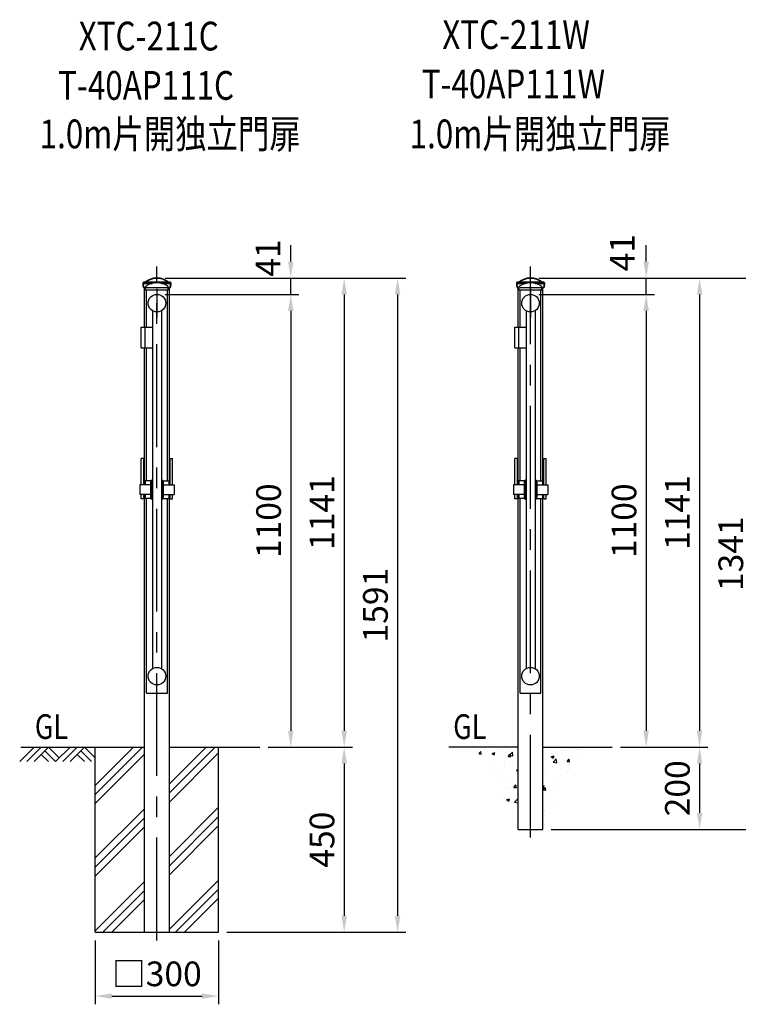
# Model space of a CAD drawing. Units: millimetres. Extents: x 81 to 7380, y 54 to 5320.
# Drawn here: x 3156 to 4905, y 2363 to 4758 of the extents above; entities that cross this region are included whole.
import ezdxf

# ---------------------------------------------------------------- set-up
doc = ezdxf.new("R2010")
doc.units = ezdxf.units.MM
doc.header["$LTSCALE"] = 200
doc.header["$PDMODE"] = 33
doc.header["$PDSIZE"] = 5
doc.linetypes.add('CENTER', pattern=[2, 1.25, -0.25, 0.25, -0.25])
for name, color, linetype in [('CENTER', 3, 'CENTER'), ('HATCH', 2, 'Continuous'), ('MOJI', 6, 'Continuous'), ('SJC', 1, 'Continuous'), ('SJC2', 7, 'Continuous'), ('SUNPOU', 4, 'Continuous')]:
    doc.layers.add(name, color=color, linetype=linetype)
doc.layers.add('太線', color=7, linetype='Continuous', lineweight=35)
doc.styles.add('EXT08', font='ROMANS', dxfattribs={"width": 0.8, "bigfont": 'EXTFONT'})
doc.styles.get("Standard").update_dxf_attribs({"font": 'arial.ttf'})
doc.dimstyles.new('SJC', dxfattribs={"dimtxt": 0.18, "dimasz": 0.18, "dimexe": 0.18, "dimexo": 0.0625, "dimgap": 0.09, "dimtad": 0, "dimtih": 1, "dimtoh": 1, "dimdec": 4, "dimzin": 0, "dimdsep": 46, "dimtxsty": 'Standard', "dimcen": 0.09, "dimadec": 0, "dimazin": 0, "dimtfac": 1, "dimtdec": 4, "dimtofl": 0, "dimtmove": 0, "dimatfit": 3, "dimfxl": 1, "dimtolj": 1, "dimtzin": 0, "dimarcsym": 0})

# ---------------------------------------------------------------- blocks, each defined once
blk = doc.blocks.new('*D42')
at = {"layer": 'DEFPOINTS', "color": 0}
for p in [(3339.8, 2538.6), (3639.8, 2538.6), (3639.8, 2383.2)]:
    blk.add_point(p, dxfattribs=at)
at = {"layer": 'SUNPOU', "lineweight": -2}
for p, q in [((3339.8, 2518.6), (3339.8, 2363.2)), ((3639.8, 2518.6), (3639.8, 2363.2)), ((3379.8, 2383.2), (3599.8, 2383.2))]:
    blk.add_line(p, q, dxfattribs=at)
at = {"layer": 'SUNPOU'}
for points in [[(3379.8, 2389.8), (3379.8, 2376.5), (3339.8, 2383.2)], [(3599.8, 2376.5), (3599.8, 2389.8), (3639.8, 2383.2)]]:
    blk.add_solid(points, dxfattribs=at)
at = {"layer": 'SUNPOU', "insert": (3489.8, 2437.2), "char_height": 60, "attachment_point": 5, "style": 'EXT08'}
blk.add_mtext('\\A1;□300', dxfattribs=at)
blk = doc.blocks.new('*X40')
at = {"color": 0}
for p, q in [((4719.8, 3150.9), (4834.7, 3265.8)), ((4719.8, 3173), (4812.6, 3265.8)), ((4900.1, 3154.4), (5011.5, 3265.8)), ((4900.1, 3176.5), (4989.4, 3265.8)), ((4719.8, 3128.8), (4839.6, 3248.6)), ((4900.1, 3132.3), (5019.8, 3252.1)), ((4719.8, 2996.3), (4839.6, 3116)), ((4900.1, 2999.7), (5019.8, 3119.5)), ((4719.8, 2974.2), (4839.6, 3093.9)), ((4900.1, 2977.6), (5019.8, 3097.4)), ((4719.8, 2952.1), (4839.6, 3071.8)), ((4900.1, 2955.5), (5019.8, 3075.3)), ((4719.8, 2819.5), (4839.6, 2939.2)), ((4900.1, 2823), (5019.8, 2942.7)), ((4738.3, 2815.8), (4839.6, 2917.1)), ((4915.1, 2815.8), (5019.8, 2920.6)), ((4937.1, 2815.8), (5019.8, 2898.5)), ((4760.4, 2815.8), (4839.6, 2895))]:
    blk.add_line(p, q, dxfattribs=at)
blk = doc.blocks.new('B0070019')
at = {"layer": 'HATCH'}
for p, q in [((-157.5, -35), (-122.5, 0)), ((-140, -35), (-105, 0)), ((-122.5, -35), (-87.5, 0)), ((-61.25, -26.25), (-87.5, 0)), ((-70, -35), (-35, 0)), ((-52.5, -35), (-17.5, 0)), ((-35, -35), (0, 0)), ((26.25, -26.25), (0, 0)), ((-87.5, -35), (-105, -17.5)), ((-70, -35), (-96.25, -8.75)), ((0, -35), (-17.5, -17.5)), ((17.5, -35), (-8.75, -8.75))]:
    blk.add_line(p, q, dxfattribs=at)
blk = doc.blocks.new('*D43')
at = {"layer": 'DEFPOINTS', "color": 0}
for p in [(3489.8, 4089.9), (3740.4, 2988.6), (3815.5, 2988.6)]:
    blk.add_point(p, dxfattribs=at)
at = {"layer": 'SUNPOU', "color": 0, "lineweight": -2}
for p, q in [((3509.8, 4089.9), (3835.5, 4089.9)), ((3815.5, 4049.9), (3815.5, 3028.6)), ((3760.4, 2988.6), (3835.5, 2988.6))]:
    blk.add_line(p, q, dxfattribs=at)
at = {"layer": 'SUNPOU', "color": 0}
for points in [[(3822.2, 4049.9), (3808.8, 4049.9), (3815.5, 4089.9)], [(3808.8, 3028.6), (3822.2, 3028.6), (3815.5, 2988.6)]]:
    blk.add_solid(points, dxfattribs=at)
at = {"layer": 'SUNPOU', "color": 0, "insert": (3761.5, 3539.3), "char_height": 60, "attachment_point": 5, "rotation": 90, "style": 'EXT08'}
blk.add_mtext('\\A1;1100', dxfattribs=at)
blk = doc.blocks.new('*D44')
at = {"layer": 'DEFPOINTS', "color": 0}
for p in [(3740.4, 2988.6), (3639.8, 2538.6), (3945.5, 2538.6)]:
    blk.add_point(p, dxfattribs=at)
at = {"layer": 'SUNPOU', "color": 0, "lineweight": -2}
for p, q in [((3945.5, 2948.6), (3945.5, 2578.6)), ((3659.8, 2538.6), (3965.5, 2538.6))]:
    blk.add_line(p, q, dxfattribs=at)
at = {"layer": 'SUNPOU', "color": 0}
for points in [[(3952.2, 2948.6), (3938.8, 2948.6), (3945.5, 2988.6)], [(3938.8, 2578.6), (3952.2, 2578.6), (3945.5, 2538.6)]]:
    blk.add_solid(points, dxfattribs=at)
at = {"layer": 'SUNPOU', "color": 0, "insert": (3891.5, 2763.6), "char_height": 60, "attachment_point": 5, "rotation": 90, "style": 'EXT08'}
blk.add_mtext('\\A1;450', dxfattribs=at)
blk = doc.blocks.new('*D45')
at = {"layer": 'DEFPOINTS', "color": 0}
for p in [(3489.8, 4129.6), (3639.8, 2538.6), (4075.5, 2538.6)]:
    blk.add_point(p, dxfattribs=at)
at = {"layer": 'SUNPOU', "color": 0, "lineweight": -2}
for p, q in [((3509.8, 4129.6), (4095.5, 4129.6)), ((4075.5, 4089.6), (4075.5, 2578.6)), ((3659.8, 2538.6), (4095.5, 2538.6))]:
    blk.add_line(p, q, dxfattribs=at)
at = {"layer": 'SUNPOU', "color": 0}
for points in [[(4082.2, 4089.6), (4068.8, 4089.6), (4075.5, 4129.6)], [(4068.8, 2578.6), (4082.2, 2578.6), (4075.5, 2538.6)]]:
    blk.add_solid(points, dxfattribs=at)
at = {"layer": 'SUNPOU', "color": 0, "insert": (4021.5, 3334.1), "char_height": 60, "attachment_point": 5, "rotation": 90, "style": 'EXT08'}
blk.add_mtext('\\A1;1591', dxfattribs=at)
blk = doc.blocks.new('*D46')
at = {"layer": 'DEFPOINTS', "color": 0}
for p in [(4399, 4089.9), (4597.5, 2988.6), (4680.3, 2988.6)]:
    blk.add_point(p, dxfattribs=at)
at = {"layer": 'SUNPOU', "color": 0, "lineweight": -2}
for p, q in [((4419, 4089.9), (4700.3, 4089.9)), ((4680.3, 4049.9), (4680.3, 3028.6)), ((4617.5, 2988.6), (4700.3, 2988.6))]:
    blk.add_line(p, q, dxfattribs=at)
at = {"layer": 'SUNPOU', "color": 0}
for points in [[(4687, 4049.9), (4673.7, 4049.9), (4680.3, 4089.9)], [(4673.7, 3028.6), (4687, 3028.6), (4680.3, 2988.6)]]:
    blk.add_solid(points, dxfattribs=at)
at = {"layer": 'SUNPOU', "color": 0, "insert": (4626.3, 3539.3), "char_height": 60, "attachment_point": 5, "rotation": 90, "style": 'EXT08'}
blk.add_mtext('\\A1;1100', dxfattribs=at)
blk = doc.blocks.new('*D47')
at = {"layer": 'DEFPOINTS', "color": 0}
for p in [(4597.5, 2988.6), (4429.3, 2788.6), (4810.3, 2788.6)]:
    blk.add_point(p, dxfattribs=at)
at = {"layer": 'SUNPOU', "color": 0, "lineweight": -2}
for p, q in [((4810.3, 2948.6), (4810.3, 2828.6)), ((4449.3, 2788.6), (4830.3, 2788.6))]:
    blk.add_line(p, q, dxfattribs=at)
at = {"layer": 'SUNPOU', "color": 0}
for points in [[(4817, 2948.6), (4803.7, 2948.6), (4810.3, 2988.6)], [(4803.7, 2828.6), (4817, 2828.6), (4810.3, 2788.6)]]:
    blk.add_solid(points, dxfattribs=at)
at = {"layer": 'SUNPOU', "color": 0, "insert": (4756.3, 2888.6), "char_height": 60, "attachment_point": 5, "rotation": 90, "style": 'EXT08'}
blk.add_mtext('\\A1;200', dxfattribs=at)
blk = doc.blocks.new('*D48')
at = {"layer": 'DEFPOINTS', "color": 0}
for p in [(4399, 4129.6), (4429.3, 2788.6), (4940.3, 2788.6)]:
    blk.add_point(p, dxfattribs=at)
at = {"layer": 'SUNPOU', "color": 0, "lineweight": -2}
for p, q in [((4419, 4129.6), (4960.3, 4129.6)), ((4940.3, 4089.6), (4940.3, 2828.6)), ((4449.3, 2788.6), (4960.3, 2788.6))]:
    blk.add_line(p, q, dxfattribs=at)
at = {"layer": 'SUNPOU', "color": 0}
for points in [[(4947, 4089.6), (4933.7, 4089.6), (4940.3, 4129.6)], [(4933.7, 2828.6), (4947, 2828.6), (4940.3, 2788.6)]]:
    blk.add_solid(points, dxfattribs=at)
at = {"layer": 'SUNPOU', "color": 0, "insert": (4886.3, 3459.1), "char_height": 60, "attachment_point": 5, "rotation": 90, "style": 'EXT08'}
blk.add_mtext('\\A1;1341', dxfattribs=at)
blk = doc.blocks.new('*D52')
at = {"layer": 'DEFPOINTS', "color": 0}
for p in [(3489.8, 4129.6), (3815.5, 4129.6), (3489.8, 4089.9)]:
    blk.add_point(p, dxfattribs=at)
at = {"layer": 'SUNPOU', "color": 0, "lineweight": -2}
for p, q in [((3815.5, 4169.6), (3815.5, 4209.6)), ((3509.8, 4129.6), (3835.5, 4129.6)), ((3815.5, 4089.9), (3815.5, 4129.6)), ((3509.8, 4089.9), (3835.5, 4089.9)), ((3815.5, 4049.9), (3815.5, 4009.9))]:
    blk.add_line(p, q, dxfattribs=at)
at = {"layer": 'SUNPOU', "color": 0}
for points in [[(3808.8, 4169.6), (3822.2, 4169.6), (3815.5, 4129.6)], [(3822.2, 4049.9), (3808.8, 4049.9), (3815.5, 4089.9)]]:
    blk.add_solid(points, dxfattribs=at)
at = {"layer": 'SUNPOU', "color": 0, "insert": (3759.8, 4178.2), "char_height": 60, "attachment_point": 5, "rotation": 90, "style": 'EXT08'}
blk.add_mtext('\\A1;41', dxfattribs=at)
blk = doc.blocks.new('*D53')
at = {"layer": 'DEFPOINTS', "color": 0}
for p in [(3489.8, 4129.6), (3740.4, 2988.6), (3945.5, 2988.6)]:
    blk.add_point(p, dxfattribs=at)
at = {"layer": 'SUNPOU', "color": 0, "lineweight": -2}
for p, q in [((3509.8, 4129.6), (3965.5, 4129.6)), ((3945.5, 4089.6), (3945.5, 3028.6)), ((3760.4, 2988.6), (3965.5, 2988.6))]:
    blk.add_line(p, q, dxfattribs=at)
at = {"layer": 'SUNPOU', "color": 0}
for points in [[(3952.2, 4089.6), (3938.8, 4089.6), (3945.5, 4129.6)], [(3938.8, 3028.6), (3952.2, 3028.6), (3945.5, 2988.6)]]:
    blk.add_solid(points, dxfattribs=at)
at = {"layer": 'SUNPOU', "color": 0, "insert": (3891.5, 3559.1), "char_height": 60, "attachment_point": 5, "rotation": 90, "style": 'EXT08'}
blk.add_mtext('\\A1;1141', dxfattribs=at)
blk = doc.blocks.new('*D54')
at = {"layer": 'DEFPOINTS', "color": 0}
for p in [(4399, 4129.6), (4680.3, 4129.6), (4399, 4089.9)]:
    blk.add_point(p, dxfattribs=at)
at = {"layer": 'SUNPOU', "color": 0, "lineweight": -2}
for p, q in [((4680.3, 4169.6), (4680.3, 4209.6)), ((4419, 4129.6), (4700.3, 4129.6)), ((4680.3, 4089.9), (4680.3, 4129.6)), ((4419, 4089.9), (4700.3, 4089.9)), ((4680.3, 4049.9), (4680.3, 4009.9))]:
    blk.add_line(p, q, dxfattribs=at)
at = {"layer": 'SUNPOU', "color": 0}
for points in [[(4673.7, 4169.6), (4687, 4169.6), (4680.3, 4129.6)], [(4687, 4049.9), (4673.7, 4049.9), (4680.3, 4089.9)]]:
    blk.add_solid(points, dxfattribs=at)
at = {"layer": 'SUNPOU', "color": 0, "insert": (4622, 4191.4), "char_height": 60, "attachment_point": 5, "rotation": 90, "style": 'EXT08'}
blk.add_mtext('\\A1;41', dxfattribs=at)
blk = doc.blocks.new('*D55')
at = {"layer": 'DEFPOINTS', "color": 0}
for p in [(4399, 4129.6), (4597.5, 2988.6), (4810.3, 2988.6)]:
    blk.add_point(p, dxfattribs=at)
at = {"layer": 'SUNPOU', "color": 0, "lineweight": -2}
for p, q in [((4419, 4129.6), (4830.3, 4129.6)), ((4810.3, 4089.6), (4810.3, 3028.6)), ((4617.5, 2988.6), (4830.3, 2988.6))]:
    blk.add_line(p, q, dxfattribs=at)
at = {"layer": 'SUNPOU', "color": 0}
for points in [[(4817, 4089.6), (4803.7, 4089.6), (4810.3, 4129.6)], [(4803.7, 3028.6), (4817, 3028.6), (4810.3, 2988.6)]]:
    blk.add_solid(points, dxfattribs=at)
at = {"layer": 'SUNPOU', "color": 0, "insert": (4756.3, 3559.1), "char_height": 60, "attachment_point": 5, "rotation": 90, "style": 'EXT08'}
blk.add_mtext('\\A1;1141', dxfattribs=at)

msp = doc.modelspace()

# ---------------------------------------------------------------- hatches: boundary and pattern name
at = {"layer": 'HATCH'}
h = msp.add_hatch(dxfattribs=at)
h.set_pattern_fill('AR-CONC', color=256, scale=10, style=0)
h.set_pattern_definition([(50, (-151.32, 177.16), (71.726, -6.2752), [7.5, -82.5]), (355, (-151.32, 177.16), (-13.8751, 75.2192), [6, -66]), (100.4514, (-145.346, 176.636), (57.8509, 68.94395), [6.374, -70.1142]), (46.1842, (-151.32, 197.16), (106.7241, -16.5519), [11.25, -123.75]), (96.6356, (-142.43, 195.78), (93.4663, 97.4118), [9.561, -105.1713]), (351.1842, (-151.32, 197.16), (93.4662, 97.4119), [9, -99]), (21, (-141.32, 192.16), (59.6907, -40.2619), [7.5, -82.5]), (326, (-141.32, 192.16), (24.3315, 72.515), [6, -66]), (71.4514, (-136.35, 188.804), (84.0223, 32.25305), [6.374, -70.1142]), (37.5, (-151.323, 177.16), (1.21599, 33.28939), [0, -65.2, 0, -67, 0, -66.25]), (7.5, (-151.323, 177.16), (26.30695, 39.44117), [0, -38.2, 0, -63.7, 0, -25.25]), (327.5, (-173.623, 177.16), (53.38224, -2.25549), [0, -25, 0, -78, 0, -103.5]), (317.5, (-183.623, 177.16), (58.3186, 10.0105), [0, -32.5, 0, -51.8, 0, -73.5])])
h.paths.add_polyline_path([(4368.761, 2988.6), (4265.427, 2988.6), (4368.761, 2788.6)])
h.paths.add_polyline_path([(4530.542, 2988.6), (4429.261, 2988.6), (4429.261, 2788.6)])

# ---------------------------------------------------------------- linework, layer by layer
at = {"layer": 'CENTER'}
for p, q in [((3489.794, 2518.6), (3489.794, 4157.378)), ((4399.011, 2768.6), (4399.011, 4157.378)), ((3489.794, 4103.6), (3489.794, 4033.6)), ((4399.011, 4103.6), (4399.011, 4033.6))]:
    msp.add_line(p, q, dxfattribs=at)
at = {"layer": 'SJC'}
for p, q in [((3459.544, 4009.95), (3459.544, 4106.6)), ((3464.394, 4009.95), (3464.394, 4099.95)), ((3515.194, 3636.45), (3515.194, 4099.95)), ((3520.044, 3626.95), (3520.044, 4106.6)), ((4368.761, 4009.95), (4368.761, 4106.6)), ((4373.611, 4009.95), (4373.611, 4099.95)), ((4424.411, 3636.45), (4424.411, 4099.95)), ((4429.261, 3626.95), (4429.261, 4106.6)), ((3478.944, 4050.212), (3478.944, 3179.687)), ((3500.644, 4050.212), (3500.644, 3179.687)), ((4388.161, 4050.212), (4388.161, 3179.687)), ((4409.861, 4050.212), (4409.861, 3179.687)), ((3459.544, 3626.95), (3459.544, 3959.95)), ((3464.394, 3636.45), (3464.394, 3959.95)), ((4368.761, 3626.95), (4368.761, 3959.95)), ((4373.611, 3636.45), (4373.611, 3959.95)), ((3474.294, 3626.95), (3447.894, 3626.95)), ((3447.894, 3626.95), (3447.894, 3602.95)), ((3461.094, 3636.45), (3461.094, 3626.95)), ((3475.272, 3636.45), (3461.094, 3636.45)), ((3474.294, 3633.05), (3474.294, 3596.85)), ((3477.494, 3633.05), (3477.494, 3596.85)), ((3502.094, 3633.05), (3502.094, 3596.85)), ((3504.316, 3636.45), (3518.494, 3636.45)), ((3505.294, 3633.05), (3505.294, 3596.85)), ((3505.294, 3626.95), (3531.694, 3626.95)), ((3518.494, 3636.45), (3518.494, 3626.95)), ((3531.694, 3626.95), (3531.694, 3602.95)), ((4383.511, 3626.95), (4357.111, 3626.95)), ((4357.111, 3626.95), (4357.111, 3602.95)), ((4370.311, 3636.45), (4370.311, 3626.95)), ((4384.489, 3636.45), (4370.311, 3636.45)), ((4383.511, 3633.05), (4383.511, 3596.85)), ((4386.711, 3633.05), (4386.711, 3596.85)), ((4411.311, 3633.05), (4411.311, 3596.85)), ((4413.533, 3636.45), (4427.711, 3636.45)), ((4414.511, 3633.05), (4414.511, 3596.85)), ((4414.511, 3626.95), (4440.911, 3626.95)), ((4427.711, 3636.45), (4427.711, 3626.95)), ((4440.911, 3626.95), (4440.911, 3602.95)), ((3474.294, 3602.95), (3447.894, 3602.95)), ((3459.544, 2538.6), (3459.544, 3602.95)), ((3461.094, 3602.95), (3461.094, 3593.45)), ((3475.272, 3593.45), (3461.094, 3593.45)), ((3464.394, 3119.95), (3464.394, 3593.45)), ((3504.316, 3593.45), (3518.494, 3593.45)), ((3505.294, 3602.95), (3531.694, 3602.95)), ((3515.194, 3119.95), (3515.194, 3593.45)), ((3518.494, 3602.95), (3518.494, 3593.45)), ((3520.044, 2538.6), (3520.044, 3602.95)), ((4383.511, 3602.95), (4357.111, 3602.95)), ((4368.761, 2788.6), (4368.761, 3602.95)), ((4370.311, 3602.95), (4370.311, 3593.45)), ((4384.489, 3593.45), (4370.311, 3593.45)), ((4373.611, 3119.95), (4373.611, 3593.45)), ((4413.533, 3593.45), (4427.711, 3593.45)), ((4414.511, 3602.95), (4440.911, 3602.95)), ((4424.411, 3119.95), (4424.411, 3593.45)), ((4427.711, 3602.95), (4427.711, 3593.45)), ((4429.261, 2788.6), (4429.261, 3602.95)), ((3464.394, 3119.95), (3515.194, 3119.95)), ((4373.611, 3119.95), (4424.411, 3119.95)), ((3158.867, 2988.6), (3459.544, 2988.6)), ((3339.794, 2538.6), (3339.794, 2988.6)), ((3520.044, 2988.6), (3740.388, 2988.6)), ((3639.794, 2538.6), (3639.794, 2988.6)), ((4368.761, 2988.6), (4200.55, 2988.6)), ((4429.261, 2988.6), (4597.472, 2988.6)), ((4368.761, 2788.6), (4429.261, 2788.6)), ((3339.794, 2538.6), (3639.794, 2538.6))]:
    msp.add_line(p, q, dxfattribs=at)
for centre in [(3489.794, 4068.6), (4399.011, 4068.6), (3489.794, 3161.3), (4399.011, 3161.3)]:
    msp.add_circle(centre, 21.35, dxfattribs=at)
for centre, radius, start, end in [((3480.694, 3633.05), 6.4, 105.868921, 180), ((3480.694, 3633.05), 3.2, 123.152888, 180), ((3498.894, 3633.05), 6.4, 0, 74.131079), ((3498.894, 3633.05), 3.2, 0, 56.847112), ((4389.911, 3633.05), 6.4, 105.868921, 180), ((4389.911, 3633.05), 3.2, 123.152888, 180), ((4408.111, 3633.05), 6.4, 0, 74.131079), ((4408.111, 3633.05), 3.2, 0, 56.847112), ((3480.694, 3596.85), 6.4, 180, 254.131079), ((3480.694, 3596.85), 3.2, 180, 236.847112), ((3498.894, 3596.85), 3.2, 303.152888, 0), ((3498.894, 3596.85), 6.4, 285.868921, 0), ((4389.911, 3596.85), 6.4, 180, 254.131079), ((4389.911, 3596.85), 3.2, 180, 236.847112), ((4408.111, 3596.85), 3.2, 303.152888, 0), ((4408.111, 3596.85), 6.4, 285.868921, 0)]:
    msp.add_arc(centre, radius, start, end, dxfattribs=at)
at = {"layer": 'SJC2'}
for p, q in [((3462.144, 4099.95), (3462.485, 4107.745)), ((3517.444, 4099.95), (3462.144, 4099.95)), ((3515.194, 4105.95), (3464.394, 4105.95)), ((3517.444, 4099.95), (3517.102, 4107.762)), ((4371.361, 4099.95), (4371.702, 4107.745)), ((4426.661, 4099.95), (4371.361, 4099.95)), ((4424.411, 4105.95), (4373.611, 4105.95)), ((4426.661, 4099.95), (4426.319, 4107.762)), ((3451.294, 4009.95), (3478.944, 4009.95)), ((3451.294, 3959.95), (3451.294, 4009.95)), ((3461.094, 3959.95), (3461.094, 4009.95)), ((4360.511, 4009.95), (4388.161, 4009.95)), ((4360.511, 3959.95), (4360.511, 4009.95)), ((4370.311, 3959.95), (4370.311, 4009.95)), ((3451.294, 3959.95), (3478.944, 3959.95)), ((4360.511, 3959.95), (4388.161, 3959.95)), ((3451.794, 3626.95), (3451.794, 3690.95)), ((3457.794, 3690.95), (3451.794, 3690.95)), ((3457.794, 3626.95), (3457.794, 3690.95)), ((3521.794, 3690.95), (3527.794, 3690.95)), ((3521.794, 3626.95), (3521.794, 3690.95)), ((3527.794, 3626.95), (3527.794, 3690.95)), ((4361.011, 3626.95), (4361.011, 3690.95)), ((4367.011, 3690.95), (4361.011, 3690.95)), ((4367.011, 3626.95), (4367.011, 3690.95)), ((4431.011, 3690.95), (4437.011, 3690.95)), ((4431.011, 3626.95), (4431.011, 3690.95)), ((4437.011, 3626.95), (4437.011, 3690.95)), ((3451.794, 3592.95), (3451.794, 3602.95)), ((3457.794, 3592.95), (3451.794, 3592.95)), ((3457.794, 3592.95), (3457.794, 3602.95)), ((3521.794, 3592.95), (3521.794, 3602.95)), ((3521.794, 3592.95), (3527.794, 3592.95)), ((3527.794, 3592.95), (3527.794, 3602.95)), ((4361.011, 3592.95), (4361.011, 3602.95)), ((4367.011, 3592.95), (4361.011, 3592.95)), ((4367.011, 3592.95), (4367.011, 3602.95)), ((4431.011, 3592.95), (4431.011, 3602.95)), ((4431.011, 3592.95), (4437.011, 3592.95)), ((4437.011, 3592.95), (4437.011, 3602.95))]:
    msp.add_line(p, q, dxfattribs=at)
for centre, radius, start, end in [((3466.482, 4107.57), 4, 120.592768, 177.493694), ((3489.809, 4068.116), 49.834, 59.449433, 120.593679), ((3513.106, 4107.587), 4, 2.506306, 59.450345), ((3513.106, 4107.587), 4, 2.506306, 59.450345), ((4375.698, 4107.57), 4, 120.592768, 177.493694), ((4399.025, 4068.116), 49.834, 59.449433, 120.593679), ((4422.323, 4107.587), 4, 2.506306, 59.450345), ((4422.323, 4107.587), 4, 2.506306, 59.450345)]:
    msp.add_arc(centre, radius, start, end, dxfattribs=at)
at = {"layer": '太線'}
for p, q in [((3458.544, 4119.6), (3521.044, 4119.6)), ((4367.761, 4119.6), (4430.261, 4119.6)), ((3456.044, 4116.6), (3456.044, 4117.1)), ((3456.044, 4116.6), (3478.288, 4116.6)), ((3457.544, 4106.6), (3462.435, 4106.6)), ((3501.329, 4116.6), (3523.544, 4116.6)), ((3517.153, 4106.6), (3522.044, 4106.6)), ((3523.544, 4116.6), (3523.544, 4117.1)), ((3523.544, 4116.6), (3523.544, 4116.587)), ((3523.544, 4116.6), (3523.544, 4116.587)), ((3523.544, 4116.6), (3523.544, 4116.587)), ((4365.261, 4116.6), (4365.261, 4117.1)), ((4365.261, 4116.6), (4387.505, 4116.6)), ((4366.761, 4106.6), (4371.652, 4106.6)), ((4410.546, 4116.6), (4432.761, 4116.6)), ((4426.37, 4106.6), (4431.261, 4106.6)), ((4432.761, 4116.6), (4432.761, 4117.1)), ((4432.761, 4116.6), (4432.761, 4116.587)), ((4432.761, 4116.6), (4432.761, 4116.587)), ((4432.761, 4116.6), (4432.761, 4116.587))]:
    msp.add_line(p, q, dxfattribs=at)
for centre, radius, start, end in [((3458.544, 4117.1), 2.5, 90, 180), ((3461.089, 4119.8), 0.2, 270, 308.413251), ((3489.794, 4083.6), 46, 51.586749, 128.413251), ((3518.5, 4119.8), 0.2, 231.586749, 270), ((3521.044, 4117.1), 2.5, 0, 90), ((4367.761, 4117.1), 2.5, 90, 180), ((4370.305, 4119.8), 0.2, 270, 308.413251), ((4399.011, 4083.6), 46, 51.586749, 128.413251), ((4427.716, 4119.8), 0.2, 231.586749, 270), ((4430.261, 4117.1), 2.5, 0, 90), ((3490.044, 4116.587), 34, 180, 197.082583), ((3489.544, 4116.587), 34, 342.917417, 0), ((4399.261, 4116.587), 34, 180, 197.082583), ((4398.761, 4116.587), 34, 342.917417, 0)]:
    msp.add_arc(centre, radius, start, end, dxfattribs=at)

# ---------------------------------------------------------------- block references
at = {"layer": 'HATCH'}
msp.add_blockref('*X40', (-1380.045, -277.229), dxfattribs=at)
at = {"layer": 'MOJI'}
msp.add_blockref('B0070019', (3313.338, 2988.6), dxfattribs=at)

# ---------------------------------------------------------------- texts
at = {"layer": 'MOJI', "style": 'EXT08', "width": 0.8}
for s, height, p in [('XTC-211C', 70, (3299.549, 4683.217)), ('XTC-211W', 70, (4184.257, 4686.804)), ('T-40AP111C', 70, (3249.549, 4563.217)), ('T-40AP111W', 70, (4134.257, 4566.804)), ('1.0m片開独立門扉', 70, (3204.526, 4445.265)), ('1.0m片開独立門扉', 70, (4104.894, 4445.265)), ('GL', 60, (3192.753, 3008.617)), ('GL', 60, (4210.748, 3008.617))]:
    msp.add_text(s, height=height, dxfattribs=at).set_placement(p)

# ---------------------------------------------------------------- dimensions: what is measured, and where the dimension line sits
at = {"layer": 'SUNPOU'}
for base, p1, p2, picture, middle in [((3815.505, 4129.6), (3489.794, 4089.95), (3489.794, 4129.6), '*D52', (3759.847, 4178.163)), ((4680.326, 4129.6), (4399.011, 4089.95), (4399.011, 4129.6), '*D54', (4622.011, 4191.395))]:
    dim = msp.add_linear_dim(base=base, p1=p1, p2=p2, angle=90, text='41', dimstyle='SJC', override={"dimscale": 20, "dimtxt": 3, "dimasz": 2, "dimexe": 1, "dimexo": 1, "dimgap": 1.2, "dimtad": 1, "dimtih": 0, "dimtoh": 0, "dimdec": 2, "dimzin": 8, "dimtxsty": 'EXT08', "dimtofl": 1, "dimtmove": 2}, dxfattribs=at)
    dim.commit()
    dim.dimension.update_dxf_attribs({"geometry": picture, "text_midpoint": middle, "dimtype": 160})
for base, p1, p2, override, picture, middle in [((4075.505, 2538.6), (3489.794, 4129.6), (3639.794, 2538.6), {"dimscale": 20, "dimtxt": 3, "dimasz": 2, "dimexe": 1, "dimexo": 1, "dimgap": 1.2, "dimtad": 1, "dimtih": 0, "dimtoh": 0, "dimdec": 2, "dimzin": 8, "dimtxsty": 'EXT08', "dimtofl": 1, "dimtmove": 2}, '*D45', (4021.505, 3334.1)), ((3945.505, 2988.6), (3489.794, 4129.6), (3740.388, 2988.6), {"dimscale": 20, "dimtxt": 3, "dimasz": 2, "dimexe": 1, "dimexo": 1, "dimgap": 1.2, "dimtad": 1, "dimtih": 0, "dimtoh": 0, "dimdec": 2, "dimzin": 8, "dimtxsty": 'EXT08', "dimtofl": 1, "dimtmove": 2}, '*D53', (3891.505, 3559.1)), ((4940.326, 2788.6), (4399.011, 4129.6), (4429.261, 2788.6), {"dimscale": 20, "dimtxt": 3, "dimasz": 2, "dimexe": 1, "dimexo": 1, "dimgap": 1.2, "dimtad": 1, "dimtih": 0, "dimtoh": 0, "dimdec": 2, "dimzin": 8, "dimtxsty": 'EXT08', "dimtofl": 1, "dimtmove": 2}, '*D48', (4886.326, 3459.1)), ((4810.326, 2988.6), (4399.011, 4129.6), (4597.472, 2988.6), {"dimscale": 20, "dimtxt": 3, "dimasz": 2, "dimexe": 1, "dimexo": 1, "dimgap": 1.2, "dimtad": 1, "dimtih": 0, "dimtoh": 0, "dimdec": 2, "dimzin": 8, "dimtxsty": 'EXT08', "dimtofl": 1, "dimtmove": 2}, '*D55', (4756.326, 3559.1)), ((3945.505, 2538.6), (3740.388, 2988.6), (3639.794, 2538.6), {"dimscale": 20, "dimtxt": 3, "dimasz": 2, "dimexe": 1, "dimexo": 1, "dimgap": 1.2, "dimtad": 1, "dimtih": 0, "dimtoh": 0, "dimdec": 2, "dimzin": 8, "dimtxsty": 'EXT08', "dimse1": 1, "dimtofl": 1, "dimtmove": 2}, '*D44', (3891.505, 2763.6)), ((4810.326, 2788.6), (4597.472, 2988.6), (4429.261, 2788.6), {"dimscale": 20, "dimtxt": 3, "dimasz": 2, "dimexe": 1, "dimexo": 1, "dimgap": 1.2, "dimtad": 1, "dimtih": 0, "dimtoh": 0, "dimdec": 2, "dimzin": 8, "dimtxsty": 'EXT08', "dimse1": 1, "dimtofl": 1, "dimtmove": 2}, '*D47', (4756.326, 2888.6))]:
    dim = msp.add_linear_dim(base=base, p1=p1, p2=p2, angle=90, dimstyle='SJC', override=override, dxfattribs=at)
    dim.commit()
    dim.dimension.update_dxf_attribs({"geometry": picture, "text_midpoint": middle})
for base, p1, p2, picture, middle in [((3815.505, 2988.6), (3489.794, 4089.95), (3740.388, 2988.6), '*D43', (3761.505, 3539.275)), ((4680.326, 2988.6), (4399.011, 4089.95), (4597.472, 2988.6), '*D46', (4626.326, 3539.275))]:
    dim = msp.add_linear_dim(base=base, p1=p1, p2=p2, angle=90, text='1100', dimstyle='SJC', override={"dimscale": 20, "dimtxt": 3, "dimasz": 2, "dimexe": 1, "dimexo": 1, "dimgap": 1.2, "dimtad": 1, "dimtih": 0, "dimtoh": 0, "dimdec": 2, "dimzin": 8, "dimtxsty": 'EXT08', "dimtofl": 1, "dimtmove": 2}, dxfattribs=at)
    dim.commit()
    dim.dimension.update_dxf_attribs({"geometry": picture, "text_midpoint": middle})
dim = msp.add_linear_dim(base=(3639.794, 2383.161), p1=(3339.794, 2538.6), p2=(3639.794, 2538.6), text='□<>', dimstyle='SJC', override={"dimscale": 20, "dimtxt": 3, "dimasz": 2, "dimexe": 1, "dimexo": 1, "dimgap": 1.2, "dimtad": 1, "dimtih": 0, "dimtoh": 0, "dimdec": 2, "dimzin": 8, "dimtxsty": 'EXT08', "dimclrd": 256, "dimclre": 256, "dimclrt": 256, "dimaunit": 1, "dimtofl": 1, "dimtmove": 2}, dxfattribs=at)
dim.commit()
dim.dimension.update_dxf_attribs({"geometry": '*D42', "text_midpoint": (3489.794, 2437.161)})

doc.saveas('drawing.dxf')
